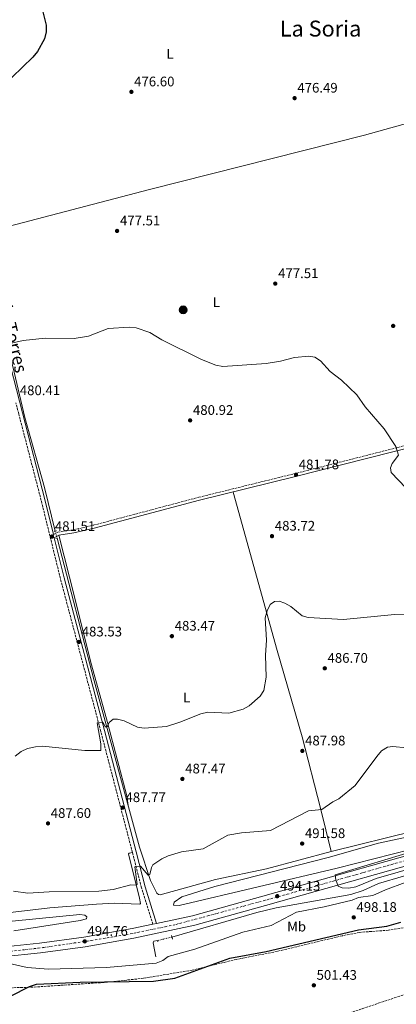
# Model space of a CAD drawing. Units: metres. Extents: x 614272 to 617721, y 4729379 to 4731746.
# Drawn here: x 616661 to 616933, y 4730032 to 4730744 of the extents above; entities that cross this region are included whole.
import ezdxf
from ezdxf.enums import TextEntityAlignment as Align

# ---------------------------------------------------------------- set-up
doc = ezdxf.new("R2010")
doc.units = ezdxf.units.M
doc.header["$MEASUREMENT"] = 0
for name, pattern in [('DGN Style 2', [1.7399219301090239, 1.043953158065414, -0.6959687720436097]), ('DGN Style 3', [2.435890702152634, 1.739921930109024, -0.6959687720436097]), ('DGN Style 4', [2.7856150101045474, 1.391937544087219, -0.6959687720436097, 0.001739921930109024, -0.6959687720436097]), ('DGN Style 5', [1.217945351076317, 0.5219765790327072, -0.6959687720436097])]:
    doc.linetypes.add(name, pattern=pattern)
for name, color, linetype, lineweight in [('Acequia sin especificar', 4, 'Continuous', 0), ('Acequia sin especificar no vista', 4, 'DGN Style 5', 0), ('Camino', 7, 'DGN Style 3', 0), ('Carretera', 9, 'Continuous', 0), ('Construcción sin especificar', 1, 'Continuous', 0), ('Cota de punto acotado terreno', 7, 'Continuous', 0), ('Curva de nivel directora', 30, 'Continuous', 30), ('Curva de nivel intermedia', 30, 'Continuous', 0), ('Eje de carretera', 7, 'DGN Style 4', 0), ('Etiqueta de uso rústico', 92, 'Continuous', 0), ('Línea de asfalto', 7, 'Continuous', 13), ('Línea de cambio de uso (parcela vista)', 92, 'Continuous', 0), ('Línea de vial en construcción', 7, 'DGN Style 3', 13), ('Margen derecho', 7, 'Continuous', 0), ('Pontón-alcantarilla (pasos de agua)', 1, 'DGN Style 2', 0), ('Poste tendido eléctrico', 7, 'Continuous', 0), ('Punto acotado terreno (símbolo)', 7, 'Continuous', 0), ('Texto de Área (paraje) menor', 7, 'Continuous', 0)]:
    doc.layers.add(name, color=color, linetype=linetype, lineweight=lineweight)
doc.styles.add('Style-Arial', font='arial.ttf')

# ---------------------------------------------------------------- blocks, each defined once
blk = doc.blocks.new('5PATER')
at = {"layer": 'Punto acotado terreno (símbolo)', "linetype": 'Continuous', "lineweight": 0}
h = blk.add_hatch(color=51, dxfattribs=at)
edge = h.paths.add_edge_path()
edge.add_ellipse((0, 0), major_axis=(-0.1095731443231308, -0.1110710700762829), ratio=0.9994222409660317, start_angle=0, end_angle=360)
blk = doc.blocks.new('5PELE')
at = {"layer": 'Construcción sin especificar', "linetype": 'Continuous', "lineweight": 0}
h = blk.add_hatch(color=9, dxfattribs=at)
edge = h.paths.add_edge_path()
edge.add_arc((-2.000000476837158e-05, 0), 0.2850000000000001, 0, 360)
at = {"layer": 'Construcción sin especificar', "color": 252, "linetype": 'Continuous', "lineweight": 0}
blk.add_circle((-2.000000476837158e-05, 0), 0.2850000000000001, dxfattribs=at)

msp = doc.modelspace()

# ---------------------------------------------------------------- linework, layer by layer
at = {"layer": 'Acequia sin especificar', "color": 4, "linetype": 'Continuous', "lineweight": 0}
for points in [[(616686.7300000006, 4730373.83, 481.0800000000018), (616678.9600000001, 4730405.430000001, 480.6600000000035), (616664.9400000004, 4730456.039999999, 480.5299999999989), (616656.2300000006, 4730492.92, 480.0599999999977), (616644.2800000003, 4730537.16, 478.7899999999936), (616642.8600000005, 4730548.230000001, 478.5), (616632.5199999996, 4730588.640000001, 477.5299999999989), (616630.04, 4730589.720000001, 477.5099999999948)], [(616886.3300000001, 4730142.100000001, 492.0399999999936), (616839.4400000004, 4730129.699999999, 492.0399999999936), (616802.7800000003, 4730121.869999999, 491.7899999999936), (616762.7100000001, 4730110.82, 491.0200000000041), (616761.3700000001, 4730111.039999999, 491.0200000000041), (616760.25, 4730112.130000001, 491.0200000000041), (616755.7199999997, 4730121.230000001, 490.5099999999948), (616747.75, 4730145.369999999, 488.9799999999959), (616714.9500000002, 4730265.449999999, 483.8800000000047), (616688.2000000002, 4730368.609999999, 480.820000000007)], [(616771.1200000001, 4730080.310000001, 493.3099999999977), (616832.4699999997, 4730098.039999999, 493.8300000000018), (616846.5800000001, 4730101.439999999, 493.8300000000018), (616900.4800000006, 4730111, 493.570000000007), (616909.3200000003, 4730113.980000001, 493.570000000007), (616920.6100000005, 4730119, 493.8300000000018), (616974.7199999997, 4730134.850000001, 494.3399999999965), (617044.6699999999, 4730158.789999999, 495.6100000000006), (617073.2599999999, 4730166.15, 495.1000000000058), (617102.9699999997, 4730172.08, 494.3399999999965), (617153.4400000004, 4730182.289999999, 494.5899999999965), (617174.04, 4730185.300000001, 494.3399999999965), (617199.5599999996, 4730187.640000001, 494.0800000000018), (617245.8700000001, 4730189.850000001, 492.3000000000029)], [(616759.6500000004, 4730066.09, 493.320000000007), (616757.5499999998, 4730076.230000001, 492.5500000000029), (616758.04, 4730077.26, 492.5500000000029), (616760.7199999997, 4730077.730000001, 493.1100000000006)]]:
    msp.add_polyline3d(points, dxfattribs=at)
at = {"layer": 'Acequia sin especificar no vista', "color": 4, "linetype": 'DGN Style 5', "lineweight": 0, "extrusion": (0.01298097862205665, -0.04609572002056293, 0.9988526812247137), "elevation": -209564.2623537584, "flags": 128}
msp.add_lwpolyline([(1875841.80222101, 4381100.281770469), (1875841.80222101, 4381094.852507167)], dxfattribs=at)
at = {"layer": 'Acequia sin especificar no vista', "color": 4, "linetype": 'DGN Style 5', "lineweight": 0, "extrusion": (-0.01811272411402507, -0.004493348866583712, 0.9998258543572138), "elevation": -31932.08204563374, "flags": 128}
msp.add_lwpolyline([(-4442416.516526109, 1737234.132954674), (-4442416.516526108, 1737223.415846855)], dxfattribs=at)
at = {"layer": 'Camino', "color": 7, "linetype": 'DGN Style 3', "lineweight": 0}
for points in [[(616685.5599999981, 4730371.330000003, 481.5899999999966), (616688.7600000009, 4730373.100000001, 481.5899999999966), (616699.7199999979, 4730374.760000001, 481.5899999999966), (616714.3400000005, 4730378.08, 482.1000000000059), (616790.6299999994, 4730398.310000001, 482.1000000000059), (616859.0700000006, 4730415.170000001, 481.850000000006), (616947.5599999992, 4730437.660000001, 479.1699999999984), (617023.8900000006, 4730456.070000002, 478.279999999999), (617028.0500000003, 4730457.320000002, 478.0200000000041), (617029.3099999987, 4730459.17, 477.7700000000042), (617029.4800000008, 4730464.730000001, 477.0000000000001), (617027.8799999983, 4730468.420000002, 476.7499999999999)], [(616757.39, 4730089.600000001, 494.5899999999964), (616749.1499999989, 4730115.949999999, 491.0800000000018), (616742.64, 4730141.350000001, 489.2400000000054), (616719.7699999998, 4730228.880000002, 485.300000000003), (616690.5599999981, 4730339.460000004, 482.2799999999989), (616676.6799999998, 4730395.91, 480.8800000000046), (616660.4200000011, 4730458.590000001, 480.6300000000048), (616658.359999998, 4730466.590000001, 480.5899999999967)]]:
    msp.add_polyline3d(points, dxfattribs=at)
at = {"layer": 'Carretera', "color": 9, "linetype": 'Continuous', "lineweight": 0}
for points in [[(616122.769999999, 4730058.54, 495.0899999999965), (616214.4200000025, 4730071.060000001, 495.5200000000041), (616277.8599999992, 4730078.909999999, 496.8899999999995), (616325.8500000008, 4730081.529999998, 498.1600000000035), (616368.3299999982, 4730081.850000001, 497.9700000000012), (616418.6900000012, 4730079.790000002, 497.25), (616524.079999998, 4730072.290000001, 496.0099999999948), (616583.2499999999, 4730070.550000002, 496.1199999999953), (616648.0000000007, 4730073.010000001, 495.8000000000029), (616675.4100000008, 4730075.829999999, 495.3300000000018), (616707.3799999983, 4730080.220000002, 495.0200000000041), (616742.3900000001, 4730086.37, 494.8500000000058), (616757.3900000005, 4730089.600000001, 494.5899999999965), (616760.0900000005, 4730090.179999999, 494.8500000000058), (616785.9699999995, 4730095.76, 494.8500000000058), (616836.7899999986, 4730109.970000002, 494.0800000000018), (616978.8900000004, 4730149.95, 494.8699999999953)], [(616980.8200000015, 4730143.130000001, 494.8699999999953), (616838.7100000008, 4730103.160000001, 494.0800000000018), (616787.6700000028, 4730088.88, 494.8500000000058), (616743.7499999992, 4730079.420000001, 494.8500000000058), (616708.4800000002, 4730073.220000001, 495.0200000000041), (616676.249999999, 4730068.79, 495.3300000000018), (616648.489999998, 4730065.949999999, 495.8000000000029), (616583.29, 4730063.460000002, 496.1199999999953), (616523.7300000014, 4730065.220000001, 496.0099999999948), (616418.2899999989, 4730072.720000001, 497.25), (616368.210000002, 4730074.760000001, 497.9700000000012), (616326.0699999998, 4730074.45, 498.1600000000035), (616278.4899999973, 4730071.850000001, 496.8899999999995), (616215.3299999977, 4730064.040000001, 495.5200000000041), (616123.7500000002, 4730051.53, 495.0899999999965)]]:
    msp.add_polyline3d(points, dxfattribs=at)
at = {"layer": 'Curva de nivel directora', "color": 30, "linetype": 'Continuous', "lineweight": 30, "flags": 128}
for points, elevation in [([(616677.6399999987, 4730750.390000002), (616680.2200000003, 4730739.79), (616680.35, 4730734.79), (616679.0599999981, 4730729.77), (616674.0299999989, 4730720.720000002), (616670.6000000001, 4730716.609999999), (616655.5599999996, 4730702.140000001), (616642.4599999993, 4730692.960000001), (616632.7199999985, 4730689.300000002), (616627.5100000004, 4730688.600000001), (616623.2900000003, 4730689.550000003), (616619.1799999998, 4730692.770000001), (616607.6100000006, 4730710.42), (616599.47, 4730729.170000001), (616594.3499999992, 4730738.350000001), (616589.6500000008, 4730750.050000002)], 475), ([(616654.4299999987, 4730037.640000002), (616668.2399999998, 4730044.539999999), (616673.3699999995, 4730046.12), (616704.8099999996, 4730047.789999999), (616757.7599999988, 4730048.300000001), (616773.3, 4730050.680000001), (616812.9599999988, 4730065.109999999), (616839.1999999998, 4730069.940000001), (616906.1399999991, 4730085.580000003), (616926.6, 4730088.190000001), (616936.6299999993, 4730090.980000002)], 500.0000000000009)]:
    msp.add_lwpolyline(points, dxfattribs=dict(at, elevation=elevation))
at = {"layer": 'Curva de nivel intermedia', "color": 30, "linetype": 'Continuous', "lineweight": 0, "flags": 128}
for points, elevation in [([(616904.9500000001, 4730472.38), (616893.7200000006, 4730482.869999999), (616885.6, 4730489.140000001), (616878.6100000006, 4730496.859999999), (616874.4400000019, 4730499.619999998), (616870.0800000011, 4730500.3), (616859.8100000005, 4730499.27), (616849.6600000005, 4730496.600000001), (616839.4099999999, 4730494.96), (616807.9000000006, 4730492.82), (616802.99, 4730493.769999999), (616792.5499999993, 4730497.859999998), (616763.8400000008, 4730512.099999999), (616755.1600000015, 4730517.42), (616745.3600000002, 4730520.91), (616740.3700000013, 4730521.279999999), (616725.150000002, 4730520.28), (616710.7500000007, 4730514.83), (616700.6000000008, 4730513.140000001), (616679.4100000013, 4730513.34), (616663.6300000009, 4730511.720000002), (616638.4900000017, 4730506.010000001)], 480), ([(616940.3000000016, 4730405.179999999), (616929.7699999993, 4730416.279999999), (616929.1500000004, 4730419.609999999), (616930.3500000006, 4730422.739999998), (616934.9600000017, 4730428.789999999), (616932.9500000001, 4730435.07), (616924.6399999997, 4730447.829999999), (616910.9100000013, 4730463.630000002), (616904.9500000001, 4730472.38)], 480), ([(616657.9199999999, 4730211.050000002), (616662.2899999998, 4730214.5), (616666.8300000017, 4730216.57), (616672.4900000012, 4730217.8), (616677.5700000017, 4730218.289999999), (616708.2000000004, 4730215.090000001), (616719.8600000013, 4730215.100000001), (616719.6900000015, 4730219.99), (616717.0200000004, 4730235.249999999), (616721.3200000009, 4730235.739999999), (616722.860000001, 4730232.519999998), (616723.6600000011, 4730232.109999999), (616724.6300000012, 4730232.730000001), (616725.8100000013, 4730235.550000002), (616728.7300000006, 4730237.769999999), (616731.7800000015, 4730237.789999999), (616736.650000002, 4730236.66), (616746.2300000021, 4730232.17), (616751.1700000018, 4730231.349999999), (616767.1300000009, 4730232.63), (616776.7900000013, 4730235.569999999), (616792.0199999998, 4730241.73), (616797.0399999998, 4730242.9), (616812.3399999996, 4730242.13), (616822.5600000012, 4730245.070000002), (616826.9000000019, 4730247.55), (616834.8700000005, 4730254.449999999), (616837.6100000006, 4730258.640000001), (616839.3200000006, 4730268.34), (616838.7900000007, 4730284.24), (616839.5000000016, 4730294.980000001), (616838.5499999993, 4730311.109999999), (616840.0100000012, 4730316.239999999), (616842.2199999996, 4730320.850000001), (616845.2400000015, 4730322.96), (616848.7199999995, 4730323.249999999), (616852.8600000013, 4730321.840000001), (616857.1000000014, 4730319.199999998), (616865.3600000005, 4730312.679999999), (616869.7000000011, 4730311.289999999), (616895.3099999996, 4730309.960000001), (616932.0300000014, 4730313.559999999), (616947.7300000013, 4730314.09)], 485.0000000000001), ([(616656.7399999998, 4730113.449999998), (616667.0000000015, 4730112.140000001), (616682.4000000019, 4730113.09), (616718.3100000002, 4730113.400000001), (616728.5700000018, 4730114.619999999), (616741.5400000003, 4730118.01), (616744.7700000001, 4730117.769999999), (616745.9800000016, 4730118.329999999), (616744.4500000007, 4730131.109999998), (616748.5000000007, 4730131.550000001), (616753.9500000001, 4730124.999999999), (616755.2000000017, 4730125.429999999), (616756.3100000004, 4730130.539999999), (616757.3699999999, 4730132.409999999), (616763.7900000016, 4730136.890000001), (616768.3899999993, 4730139.069999999), (616778.0000000006, 4730141.92), (616793.8000000011, 4730144.000000001), (616811.5300000005, 4730153.929999999), (616821.5800000001, 4730155.579999999), (616842.5400000014, 4730157.460000001), (616869.8900000011, 4730171.449999998), (616879.5300000014, 4730172.42), (616887.4300000007, 4730177.970000001), (616891.9099999999, 4730180.179999999), (616903.6600000003, 4730189.819999999), (616919.3600000001, 4730210.949999998), (616922.7900000013, 4730214.859999998), (616926.9500000009, 4730217.63), (616930.7999999998, 4730218.15), (616940.7500000009, 4730217.09)], 490.0000000000001), ([(616943.7100000002, 4730143.58), (616890.6600000004, 4730130.220000001), (616776.3300000009, 4730103.07), (616772.3500000001, 4730103.239999999), (616772.8700000008, 4730105.56), (616778.3899999995, 4730109.349999999), (616802.2700000004, 4730116.77), (616884.1100000013, 4730137.9), (616920.4800000022, 4730148.16), (616950.8200000003, 4730154.58)], 495), ([(616964.7900000003, 4730135.88), (616918.8799999997, 4730122.689999998), (616904.0300000013, 4730116.729999999), (616899.0800000003, 4730115.569999999), (616894.2600000014, 4730115.859999999), (616891.4200000004, 4730117.009999999), (616889.6900000004, 4730121.67), (616889.1500000017, 4730125.24), (616948.2200000008, 4730143.06)], 495), ([(616651.5099999994, 4730061.59), (616666.5299999999, 4730058.399999999), (616681.9500000004, 4730057.119999999), (616723.9400000006, 4730058.199999998), (616759.8600000021, 4730061.390000001), (616764.5800000007, 4730063.259999999), (616768.5400000013, 4730066.319999999), (616787.8300000009, 4730071.5), (616822.4000000004, 4730083.880000001), (616842.8800000012, 4730088.74), (616861.2900000003, 4730098.180000001), (616881.3600000021, 4730102.039999999), (616901.3899999993, 4730106.960000001), (616905.9500000014, 4730109.02), (616916.3200000003, 4730110.320000002), (616925.4900000013, 4730114.539999999), (616939.8600000013, 4730119.699999999)], 495), ([(616640.6800000002, 4730090.340000001), (616704.480000001, 4730096.689999999), (616708.3099999998, 4730096.13), (616709.5599999994, 4730094.819999999), (616709.4400000009, 4730093.579999999), (616704.8099999996, 4730092.220000001), (616656.9600000011, 4730084.720000002)], 495)]:
    msp.add_lwpolyline(points, dxfattribs=dict(at, elevation=elevation))
at = {"layer": 'Eje de carretera', "color": 7, "linetype": 'DGN Style 4', "lineweight": 0}
msp.add_polyline3d([(616199.5899999995, 4730065.430000001, 495.4400000000023), (616267.4699999974, 4730074.220000001, 496.6600000000037), (616286.6799999988, 4730075.82, 497.1100000000005), (616328.5599999971, 4730078.220000002, 498.1499999999943), (616358.170000001, 4730078.490000002, 498.020000000004), (616384.7099999993, 4730077.420000001, 497.7400000000051), (616417.7800000011, 4730076.090000001, 497.2599999999948), (616452.4599999998, 4730073.95, 496.850000000006), (616488.3099999977, 4730071.030000002, 496.4299999999931), (616521.3900000006, 4730068.359999999, 496.0399999999936), (616539.2699999998, 4730067.83, 496.0399999999936), (616577.9499999997, 4730067.029999999, 496.1100000000006), (616612.1499999979, 4730068.370000001, 495.979999999996), (616651.6299999979, 4730069.710000002, 495.7400000000052), (616677.7800000019, 4730072.640000002, 495.3000000000029), (616710.0500000011, 4730077.439999999, 494.7700000000042), (616738.1400000006, 4730081.940000001, 494.8399999999967), (616774.1600000006, 4730089.410000001, 494.8500000000058), (616803.77, 4730097.41, 494.5899999999964), (616851.7899999984, 4730110.49, 494.1600000000037), (616932.9699999979, 4730133.609999999, 494.6100000000007), (616995.3999999987, 4730150.960000001, 495.279999999999)], dxfattribs=at)
at = {"layer": 'Línea de asfalto', "color": 7, "linetype": 'Continuous', "lineweight": 13, "elevation": 494.8500000000058, "flags": 128}
msp.add_lwpolyline([(616760.0900000001, 4730090.180000001), (616757.39, 4730089.600000001)], dxfattribs=at)
at = {"layer": 'Línea de asfalto', "color": 7, "linetype": 'Continuous', "lineweight": 13}
for points in [[(617708.2699999996, 4730182.850000001, 489.7200000000012), (617682.3399999992, 4730184.28, 489.5000000000001), (617649.4400000018, 4730184.45, 489.9400000000024), (617551.6700000005, 4730188.109999999, 488.1300000000046), (617440.629999999, 4730193.150000002, 487.4499999999972), (617327.5100000009, 4730197.77, 488.6199999999953), (617253.199999998, 4730199.060000002, 491.9799999999959), (617206.0699999991, 4730197.11, 494.0700000000071), (617164.6299999988, 4730193.480000001, 494.8500000000058), (617117.9800000006, 4730185.670000001, 494.8500000000058), (617066.3700000002, 4730174.080000003, 495.0700000000071), (617017.4099999988, 4730160.82, 495.8800000000047), (616978.8899999997, 4730149.95, 494.8699999999953), (616836.7899999982, 4730109.970000003, 494.0800000000018), (616785.969999999, 4730095.760000001, 494.8500000000058), (616760.0900000001, 4730090.180000001, 494.8500000000058)], [(616123.7499999999, 4730051.530000002, 495.0899999999965), (616215.3299999973, 4730064.040000001, 495.5200000000042), (616278.4899999968, 4730071.850000001, 496.8899999999995), (616326.0699999994, 4730074.45, 498.1600000000035), (616368.2100000015, 4730074.760000002, 497.9700000000013), (616418.2899999984, 4730072.720000001, 497.2499999999999), (616523.730000001, 4730065.220000002, 496.0099999999949), (616583.2899999997, 4730063.460000004, 496.1199999999955), (616648.4899999975, 4730065.95, 495.800000000003), (616676.2499999985, 4730068.790000001, 495.3300000000019), (616708.4799999997, 4730073.220000002, 495.0200000000041), (616743.7499999988, 4730079.420000002, 494.8500000000058), (616787.6700000024, 4730088.880000001, 494.8500000000058), (616838.7100000003, 4730103.160000001, 494.0800000000018), (616980.8200000009, 4730143.130000001, 494.8699999999953), (617019.2999999997, 4730154.000000001, 495.8800000000047), (617068.079999998, 4730167.199999999, 495.0700000000071), (617119.3399999996, 4730178.720000002, 494.8500000000058), (617165.5300000019, 4730186.449999999, 494.8500000000058), (617206.5300000017, 4730190.040000001, 494.0700000000071), (617246.7199999981, 4730191.699999999, 492.2700000000041)], [(616757.39, 4730089.600000001, 494.8500000000058), (616742.3899999997, 4730086.370000001, 494.8500000000058), (616707.3799999978, 4730080.220000002, 495.0200000000041), (616675.4100000003, 4730075.83, 495.3300000000019), (616648.0000000002, 4730073.010000001, 495.800000000003), (616583.2499999994, 4730070.550000003, 496.1199999999955), (616524.0799999973, 4730072.290000001, 496.0099999999949), (616418.6900000008, 4730079.790000003, 497.2499999999999), (616368.3299999977, 4730081.850000001, 497.9700000000013), (616325.8500000003, 4730081.529999999, 498.1600000000035), (616277.8599999987, 4730078.91, 496.8899999999995), (616214.420000002, 4730071.060000002, 495.5200000000042), (616122.7699999984, 4730058.540000001, 495.0899999999965), (616013.4300000002, 4730043.010000001, 498.6300000000047), (615930.9200000007, 4730032.120000001, 504.3000000000029), (615928.5919300106, 4730031.810964162, 504.4579999999987)]]:
    msp.add_polyline3d(points, dxfattribs=at)
at = {"layer": 'Línea de cambio de uso (parcela vista)', "color": 92, "linetype": 'Continuous', "lineweight": 0}
for points in [[(616632.3300000001, 4730588.720000001, 477.7799999999989), (616754.9100000003, 4730620.76, 477.2700000000041), (616910.4000000004, 4730660.02, 477.4799999999959), (616957.2400000002, 4730673.050000001, 477.4400000000023), (617011.6399999997, 4730691.850000001, 477.3000000000029), (617046.9600000001, 4730706.26, 477.5399999999936), (617057.1399999997, 4730713.180000001, 476.7200000000012), (617061.9400000004, 4730716.789999999, 475.7400000000052), (617065.2100000001, 4730720.369999999, 474.6399999999995), (617066.1900000004, 4730722.189999999, 474.2100000000065), (617066.8499999996, 4730725.560000001, 473.6999999999971), (617066.3799999999, 4730730.529999999, 473.4499999999971), (617064.2300000006, 4730733.74, 473.1900000000023), (617053.7400000002, 4730744.67, 473.1900000000023)], [(616886.3300000001, 4730142.100000001, 492.0399999999936), (616878.6100000005, 4730173.380000001, 490.8000000000029), (616865.2599999999, 4730225.09, 487.1999999999971), (616847.2100000001, 4730287.52, 485.7899999999936), (616815.4000000004, 4730402.09, 482.0099999999948)], [(616689.5, 4730370.930000001, 481.6000000000058), (616697.0800000001, 4730340.439999999, 481.7899999999936), (616713.0999999996, 4730277.220000001, 483.8999999999942), (616724.4800000006, 4730235.560000001, 484.8000000000029), (616738.4699999997, 4730182.460000001, 486.8699999999953), (616739.5599999996, 4730175.350000001, 487.7100000000065)], [(617111.1100000005, 4730219.460000001, 489.2400000000052), (617109.6500000004, 4730212.84, 490.5099999999948), (617107.6900000004, 4730208.480000001, 490.7700000000041), (617103.9100000003, 4730204.58, 490.7700000000041), (617099.1399999997, 4730203.050000001, 491), (617091.2800000003, 4730202.640000001, 491.5299999999989), (617086.5099999999, 4730201.359999999, 491.9100000000035), (617063.5, 4730191.07, 493.9600000000065), (617052.6100000005, 4730187.15, 494.6300000000047), (617036.4299999997, 4730182.08, 494.8500000000058), (616994.9900000002, 4730170.5, 493.8300000000018), (616946.8200000003, 4730157.029999999, 494.3899999999995), (616886.3300000001, 4730142.100000001, 492.0399999999936)], [(616742.6399999997, 4730141.350000001, 489.2400000000052), (616740.25, 4730140.980000001, 489.2400000000052), (616739.6600000003, 4730140.550000001, 489.2400000000052), (616747.8300000001, 4730108.529999999, 491.0200000000041), (616748.4600000001, 4730104.609999999, 491.2799999999989), (616747.8799999999, 4730104.119999999, 491.2799999999989), (616729.4900000002, 4730104.74, 491.2799999999989), (616716.6699999999, 4730104.15, 491.2799999999989), (616682.7999999998, 4730101.49, 491.3300000000018), (616643.8099999996, 4730096.890000001, 492.4199999999983)]]:
    msp.add_polyline3d(points, dxfattribs=at)
at = {"layer": 'Línea de vial en construcción', "color": 7, "linetype": 'DGN Style 3', "lineweight": 13}
for points in [[(616943.1700000016, 4730087.600000001, 500.4600000000065), (616927.7499999988, 4730085.28, 500.9700000000013), (616906.6900000012, 4730083.660000003, 501.2200000000012), (616894.5499999997, 4730081.279999999, 501.4700000000011), (616847.1999999996, 4730069.92, 501.4700000000011), (616817.8200000003, 4730064.140000002, 501.4700000000011), (616785.8399999995, 4730056.380000002, 500.9700000000013), (616750.5799999972, 4730050.480000001, 500.9700000000013), (616724.2800000003, 4730047.640000002, 500.4600000000065), (616670.589999999, 4730044.040000001, 500.4600000000065), (616615.940000001, 4730042.680000001, 501.2200000000012), (616567.27, 4730045.380000002, 501.7299999999959), (616502.7699999993, 4730052.51, 501.7299999999959), (616458.6, 4730059.540000002, 501.7299999999959), (616421.390000001, 4730059.92, 501.7299999999959), (616365.8799999979, 4730056.720000001, 502.2400000000051), (616291.0899999988, 4730049.160000003, 505.0399999999936), (616153.7800000015, 4730033.490000002, 505.0399999999936)], [(616156.6600000005, 4729983.800000001, 505.3000000000029), (616233.3099999971, 4729990.03, 505.0399999999936), (616251.0799999969, 4729993.650000001, 505.0399999999936), (616279.0399999989, 4730001.580000001, 505.3000000000029), (616299.8599999996, 4730005.730000002, 505.550000000003), (616323.9200000013, 4730007.880000004, 505.0399999999936), (616361.2100000009, 4730006.840000001, 504.7899999999936), (616414.7100000001, 4730008.49, 506.5700000000071), (616464.2999999997, 4730006.230000001, 505.550000000003), (616514.1099999985, 4729998.62, 504.0200000000041), (616625.4200000004, 4729987.050000001, 502.2400000000051), (616656.7699999989, 4729985.820000002, 501.7299999999959), (616720.8200000002, 4729988.050000002, 500.9600000000065), (616750.0199999984, 4729990.140000002, 501.2200000000012), (616780.4200000013, 4729994.030000002, 501.4700000000011), (616802.3799999976, 4730006.32, 501.4700000000011), (616808.0700000006, 4730007.770000001, 501.2200000000012), (616845.199999999, 4730010.800000002, 501.7299999999959), (616862.5100000006, 4730014.130000002, 501.7299999999959), (616888.0100000018, 4730021.560000001, 501.979999999996), (616931.940000002, 4730036.250000001, 501.7299999999959), (616988.91, 4730055.560000001, 503.2599999999949)]]:
    msp.add_polyline3d(points, dxfattribs=at)
at = {"layer": 'Margen derecho', "color": 7, "linetype": 'Continuous', "lineweight": 0}
for points in [[(616685.5599999981, 4730371.330000003, 481.5899999999966), (616679.350000001, 4730396.58, 480.8800000000046), (616663.0900000001, 4730459.270000001, 480.6300000000048), (616599.7899999997, 4730704.930000001, 475.4700000000012), (616557.4599999997, 4730872.090000001, 473.9400000000024)], [(616760.0900000001, 4730090.180000001, 494.5899999999964), (616751.7999999998, 4730116.7, 491.0800000000018), (616745.2999999999, 4730142.040000003, 489.2400000000054), (616722.4400000006, 4730229.580000001, 485.300000000003), (616693.2299999992, 4730340.140000002, 482.2799999999989), (616686.1099999979, 4730369.060000001, 481.5899999999966), (616689.4999999986, 4730370.930000001, 481.5899999999966), (616700.1400000004, 4730372.550000003, 481.5899999999966), (616714.8799999991, 4730375.890000002, 482.1000000000059), (616791.1900000004, 4730396.130000001, 482.1000000000059), (616859.6200000005, 4730412.980000002, 481.850000000006), (616948.1000000001, 4730435.480000001, 479.1699999999984), (617024.4699999974, 4730453.890000001, 478.279999999999), (617029.4600000007, 4730455.390000001, 478.0200000000041), (617031.5399999995, 4730458.45, 477.7700000000042), (617031.7399999984, 4730465.170000002, 477.0000000000001), (617029.8599999986, 4730469.500000001, 476.7499999999999)]]:
    msp.add_polyline3d(points, dxfattribs=at)
at = {"layer": 'Pontón-alcantarilla (pasos de agua)', "color": 1, "linetype": 'DGN Style 2', "lineweight": 0, "extrusion": (0.1181507553673956, 0.01663287328004148, 0.9928563574518541), "elevation": 152019.5053086393, "flags": 128}
msp.add_lwpolyline([(4598218.313252498, -1260958.209275411), (4598218.313252498, -1260960.304555822)], dxfattribs=at)
at = {"layer": 'Pontón-alcantarilla (pasos de agua)', "color": 1, "linetype": 'DGN Style 2', "lineweight": 0, "flags": 128}
for points, elevation in [([(616687.2800000003, 4730368.42), (616688.9400000004, 4730368.76)], 480.8300000000018), ([(616771.54, 4730078.859999999), (616770.5999999996, 4730082.09)], 494.0800000000018)]:
    msp.add_lwpolyline(points, dxfattribs=dict(at, elevation=elevation))
at = {"layer": 'Pontón-alcantarilla (pasos de agua)', "color": 1, "linetype": 'DGN Style 2', "lineweight": 0, "extrusion": (-0.05627630376452498, 0.1327112835044022, 0.9895558058367487), "elevation": 593513.9640783715, "flags": 128}
msp.add_lwpolyline([(-2414441.136306036, -4070901.310621593), (-2414441.136306036, -4070903.044922606)], dxfattribs=at)

# ---------------------------------------------------------------- block references
at = {"layer": 'Poste tendido eléctrico', "color": 7, "linetype": 'Continuous', "lineweight": 0, "xscale": 10, "yscale": 10, "zscale": 10}
msp.add_blockref('5PELE', (616779.2999999997, 4730533.810000001, 478.5500000000029), dxfattribs=at)
at = {"layer": 'Punto acotado terreno (símbolo)', "color": 7, "linetype": 'Continuous', "lineweight": 0, "xscale": 10, "yscale": 10, "zscale": 10}
for p in [(616741.8799999978, 4730691.440000001, 476.610000000001), (616859.8599999996, 4730686.920000002, 476.5000000000005), (616731.52, 4730590.890000002, 477.5200000000046), (616845.8799999986, 4730552.790000003, 477.5200000000046), (616931.1299999984, 4730522.230000001, 477.5200000000046), (616784.3199999996, 4730453.890000001, 480.9199999999987), (616860.8699999999, 4730414.590000002, 481.7899999999941), (616684.4600000004, 4730369.920000002, 481.5099999999948), (616843.5199999983, 4730370.189999999, 483.7299999999964), (616771.1200000007, 4730297.87, 483.4700000000012), (616703.9600000002, 4730293.690000001, 483.5299999999993), (616881.6799999995, 4730274.640000002, 486.6999999999971), (616865.4600000011, 4730214.890000002, 487.9799999999964), (616778.7199999981, 4730194.630000002, 487.4700000000012), (616735.5599999991, 4730173.890000002, 487.7799999999989), (616681.5599999992, 4730162.49, 487.6100000000006), (616865.3299999969, 4730147.880000001, 491.5800000000023), (616847.3099999991, 4730109.84, 494.1300000000052), (616902.6299999976, 4730094.529999999, 498.1900000000028), (616708.14, 4730077.180000001, 494.7599999999948), (616873.7800000004, 4730045.4, 501.429999999993)]:
    msp.add_blockref('5PATER', p, dxfattribs=at)

# ---------------------------------------------------------------- texts
at = {"color": 7, "linetype": 'Continuous', "lineweight": 0, "style": 'Style-Arial'}
msp.add_text('Camino de Torres', height=9, rotation=283.50003, dxfattribs=at).set_placement((616646.2650269947, 4730536.748636294, 478.6300000000047), align=Align.CENTER)
at = {"layer": 'Cota de punto acotado terreno', "color": 7, "linetype": 'Continuous', "lineweight": 0, "style": 'Style-Arial'}
for s, p in [('476.60', (616743.8599999987, 4730695.439999999, 476.6100000000006)), ('476.49', (616861.8500000016, 4730690.92, 476.5)), ('477.51', (616733.5900000003, 4730594.890000001, 477.5200000000041)), ('477.51', (616847.9600000001, 4730556.790000001, 477.5200000000041)), ('480.41', (616661.1900000006, 4730472.139999999, 480.4100000000035)), ('480.92', (616786.3799999985, 4730457.890000001, 480.9199999999983)), ('481.78', (616862.8599999998, 4730418.59, 481.7899999999936)), ('481.51', (616686.5399999997, 4730373.92, 481.5099999999948)), ('483.72', (616845.5700000006, 4730374.190000001, 483.7299999999959)), ('483.53', (616705.9500000001, 4730297.689999999, 483.5299999999989)), ('483.47', (616773.1700000009, 4730301.869999998, 483.4700000000012)), ('486.70', (616883.6700000014, 4730278.640000001, 486.6999999999971)), ('487.98', (616867.4499999986, 4730218.890000001, 487.9799999999959)), ('487.47', (616780.7700000005, 4730198.63, 487.4700000000012)), ('487.77', (616737.6099999992, 4730177.890000001, 487.7799999999989)), ('487.60', (616683.5500000013, 4730166.49, 487.6100000000006)), ('491.58', (616867.3200000012, 4730151.880000002, 491.5800000000018)), ('494.13', (616849.3000000011, 4730113.840000001, 494.1300000000047)), ('498.18', (616904.6099999985, 4730098.529999999, 498.1900000000023)), ('494.76', (616710.1200000008, 4730081.180000001, 494.7599999999948)), ('501.43', (616875.7600000012, 4730049.400000001, 501.429999999993))]:
    msp.add_text(s, height=7.000000000000002, dxfattribs=at).set_placement(p)
at = {"layer": 'Etiqueta de uso rústico', "color": 92, "linetype": 'Continuous', "lineweight": 0, "style": 'Style-Arial'}
for s, p in [('L', (616769.8114203803, 4730718.930010001, 475.7200000000012)), ('L', (616803.3014203799, 4730539.350010002, 477.820000000007)), ('L', (616781.8314203809, 4730253.61001, 484.6499999999942)), ('Mb', (616861.3002462429, 4730087.840009999, 497.1699999999983))]:
    msp.add_text(s, height=7.000000000000002, dxfattribs=at).set_placement(p, align=Align.MIDDLE_CENTER)
at = {"layer": 'Texto de Área (paraje) menor', "color": 7, "linetype": 'Continuous', "lineweight": 0, "style": 'Style-Arial'}
msp.add_text('La Soria', height=11.5, dxfattribs=at).set_placement((616878.6342006177, 4730737.20001, 476.1600000000035), align=Align.MIDDLE_CENTER)

doc.saveas('drawing.dxf')
